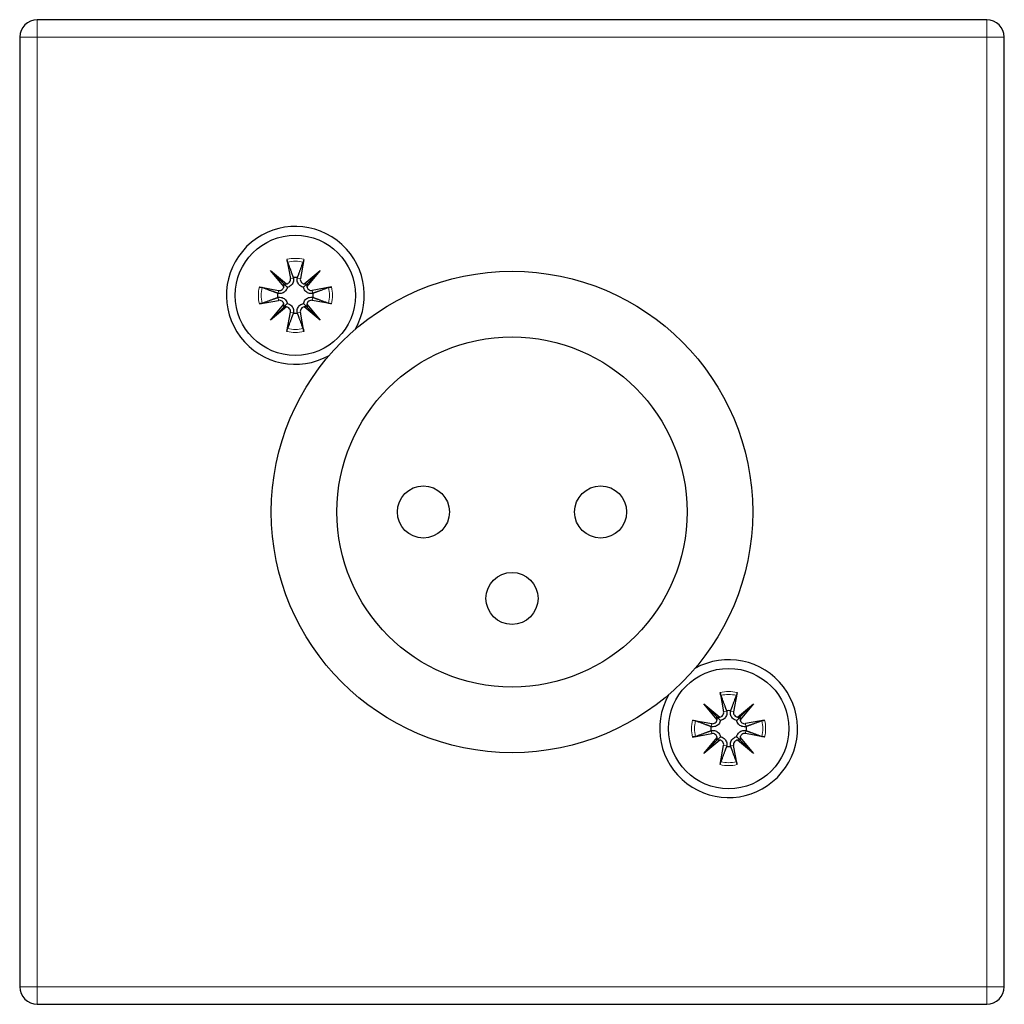
# Model space of a CAD drawing. Units: millimetres. Extents: x 126 to 171, y 82.6 to 127.6.
import ezdxf

# ---------------------------------------------------------------- set-up
doc = ezdxf.new("R2010")
doc.units = ezdxf.units.MM
doc.layers.add('Visible (ISO)', color=7, linetype='Continuous', lineweight=25)
doc.layers.add('Visible Narrow (ISO)', color=7, linetype='Continuous', lineweight=15)

msp = doc.modelspace()

# ---------------------------------------------------------------- linework, layer by layer
at = {"layer": 'Visible (ISO)'}
for p, q in [((170.2, 127.627), (126.8, 127.627)), ((126, 126.827), (126, 83.427)), ((171, 83.427), (171, 126.827)), ((138.214, 116.673), (138.372, 115.793)), ((138.986, 116.673), (138.828, 115.793)), ((137.469, 116.158), (138.196, 115.549)), ((137.469, 116.158), (138.068, 115.559)), ((138.077, 115.43), (137.469, 116.158)), ((139.004, 115.549), (139.731, 116.158)), ((139.731, 116.158), (139.123, 115.43)), ((139.731, 116.158), (139.132, 115.559)), ((136.953, 115.413), (137.833, 115.255)), ((138.068, 115.559), (138.225, 115.402)), ((139.132, 115.559), (138.975, 115.402)), ((140.247, 115.413), (139.367, 115.255)), ((136.953, 114.64), (137.833, 114.798)), ((140.247, 114.64), (139.367, 114.798)), ((137.469, 113.895), (138.077, 114.623)), ((138.196, 114.504), (137.469, 113.895)), ((137.469, 113.895), (138.068, 114.494)), ((138.068, 114.494), (138.225, 114.651)), ((139.132, 114.494), (138.975, 114.651)), ((139.731, 113.895), (139.004, 114.504)), ((139.123, 114.623), (139.731, 113.895)), ((139.731, 113.895), (139.132, 114.494)), ((138.214, 113.38), (138.372, 114.26)), ((138.986, 113.38), (138.828, 114.26)), ((158.014, 96.873), (158.172, 95.993)), ((158.786, 96.873), (158.628, 95.993)), ((157.269, 96.358), (157.996, 95.749)), ((157.269, 96.358), (157.868, 95.759)), ((157.877, 95.63), (157.269, 96.358)), ((158.804, 95.749), (159.531, 96.358)), ((159.531, 96.358), (158.923, 95.63)), ((159.531, 96.358), (158.932, 95.759)), ((156.753, 95.613), (157.633, 95.455)), ((157.868, 95.759), (158.025, 95.602)), ((158.932, 95.759), (158.775, 95.602)), ((160.047, 95.613), (159.167, 95.455)), ((156.753, 94.84), (157.633, 94.998)), ((160.047, 94.84), (159.167, 94.998)), ((157.269, 94.095), (157.877, 94.823)), ((157.996, 94.704), (157.269, 94.095)), ((157.269, 94.095), (157.868, 94.694)), ((157.868, 94.694), (158.025, 94.851)), ((158.932, 94.694), (158.775, 94.851)), ((159.531, 94.095), (158.804, 94.704)), ((158.923, 94.823), (159.531, 94.095)), ((159.531, 94.095), (158.932, 94.694)), ((158.014, 93.58), (158.172, 94.46)), ((158.786, 93.58), (158.628, 94.46)), ((126.8, 82.627), (170.2, 82.627))]:
    msp.add_line(p, q, dxfattribs=at)
for centre, radius in [((138.6, 115.027), 2.75), ((148.5, 105.127), 11), ((148.5, 105.127), 8), ((144.45, 105.127), 1.19), ((152.55, 105.127), 1.19), ((148.5, 101.177), 1.19), ((158.4, 95.227), 2.75)]:
    msp.add_circle(centre, radius, dxfattribs=at)
for centre, radius, start, end in [((126.8, 126.827), 0.8, 90, 180), ((170.2, 126.827), 0.8, 0, 90), ((138.6, 115.027), 3.15, 330.6308, 299.3692), ((138.166, 115.756), 0.209, 278.2876, 10.1766), ((138.6, 115.027), 0.82, 83.1549, 96.8451), ((139.034, 115.756), 0.209, 169.8234, 261.7124), ((137.87, 115.461), 0.209, 259.8234, 351.7124), ((139.33, 115.461), 0.209, 188.2876, 280.1766), ((138.6, 115.027), 0.82, 173.1549, 186.8451), ((137.87, 114.592), 0.209, 8.2876, 100.1766), ((139.33, 114.592), 0.209, 79.8234, 171.7124), ((138.6, 115.027), 0.82, 353.1549, 6.8451), ((138.166, 114.297), 0.209, 349.8234, 81.7124), ((139.034, 114.297), 0.209, 98.2876, 190.1766), ((138.6, 115.027), 0.82, 263.1549, 276.8451), ((158.4, 95.227), 3.15, 150.6308, 119.3692), ((157.966, 95.956), 0.209, 278.2876, 10.1766), ((158.4, 95.227), 0.82, 83.1549, 96.8451), ((158.834, 95.956), 0.209, 169.8234, 261.7124), ((157.67, 95.661), 0.209, 259.8234, 351.7124), ((159.13, 95.661), 0.209, 188.2876, 280.1766), ((158.4, 95.227), 0.82, 173.1549, 186.8451), ((157.67, 94.792), 0.209, 8.2876, 100.1766), ((159.13, 94.792), 0.209, 79.8234, 171.7124), ((158.4, 95.227), 0.82, 353.1549, 6.8451), ((157.966, 94.497), 0.209, 349.8234, 81.7124), ((158.834, 94.497), 0.209, 98.2876, 190.1766), ((158.4, 95.227), 0.82, 263.1549, 276.8451), ((126.8, 83.427), 0.8, 180, 270), ((170.2, 83.427), 0.8, 270, 0)]:
    msp.add_arc(centre, radius, start, end, dxfattribs=at)
for centre, major_axis, start_param, end_param in [((138.147, 115.734), (0.123, 0.148), 3.41364, 4.102391), ((137.893, 115.479), (0.148, 0.123), 5.322387, 6.011138), ((139.053, 115.734), (0.123, -0.148), 5.322387, 6.011138), ((139.307, 115.479), (0.148, -0.123), 3.41364, 4.102391), ((137.893, 114.574), (-0.148, 0.123), 3.41364, 4.102391), ((138.147, 114.319), (-0.123, 0.148), 5.322387, 6.011138), ((139.053, 114.319), (-0.123, -0.148), 3.41364, 4.102391), ((139.307, 114.574), (-0.148, -0.123), 5.322387, 6.011138), ((157.947, 95.934), (0.123, 0.148), 3.41364, 4.102391), ((157.693, 95.679), (0.148, 0.123), 5.322387, 6.011138), ((158.853, 95.934), (0.123, -0.148), 5.322387, 6.011138), ((159.107, 95.679), (0.148, -0.123), 3.41364, 4.102391), ((157.693, 94.774), (-0.148, 0.123), 3.41364, 4.102391), ((157.947, 94.519), (-0.123, 0.148), 5.322387, 6.011138), ((158.853, 94.519), (-0.123, -0.148), 3.41364, 4.102391), ((159.107, 94.774), (-0.148, -0.123), 5.322387, 6.011138)]:
    msp.add_ellipse(centre, major_axis=major_axis, ratio=0.988452, start_param=start_param, end_param=end_param, dxfattribs=at)
for points, knots in [([(138.244, 116.545), (138.242, 116.551), (138.239, 116.561), (138.233, 116.584), (138.228, 116.601), (138.221, 116.634), (138.217, 116.655), (138.214, 116.673)], [0.05044069, 0.05044069, 0.05044069, 0.05044069, 0.0549273, 0.0549273, 0.0604023, 0.0604023, 0.06588368, 0.06588368, 0.06588368, 0.06588368]), ([(138.986, 116.673), (138.983, 116.655), (138.979, 116.634), (138.972, 116.601), (138.967, 116.584), (138.961, 116.561), (138.958, 116.551), (138.956, 116.545)], [0.02200218, 0.02200218, 0.02200218, 0.02200218, 0.02748356, 0.02748356, 0.03295856, 0.03295856, 0.03744517, 0.03744517, 0.03744517, 0.03744517]), ([(138.508, 115.818), (138.51, 115.805), (138.513, 115.792), (138.518, 115.748), (138.517, 115.713), (138.505, 115.644), (138.493, 115.61), (138.464, 115.555), (138.447, 115.529), (138.403, 115.482), (138.377, 115.461), (138.324, 115.43), (138.294, 115.417), (138.25, 115.406), (138.237, 115.403), (138.225, 115.402)], [0.13749894, 0.13749894, 0.13749894, 0.13749894, 0.14180125, 0.14180125, 0.15265752, 0.15265752, 0.16351378, 0.16351378, 0.17274653, 0.17274653, 0.18197929, 0.18197929, 0.19121204, 0.19121204, 0.19496366, 0.19496366, 0.19496366, 0.19496366]), ([(138.975, 115.402), (138.963, 115.403), (138.95, 115.406), (138.906, 115.417), (138.876, 115.43), (138.823, 115.461), (138.797, 115.482), (138.753, 115.529), (138.736, 115.555), (138.707, 115.61), (138.695, 115.644), (138.683, 115.713), (138.682, 115.748), (138.686, 115.78), (138.687, 115.792), (138.69, 115.805), (138.692, 115.818)], [-0.0531624, -0.0531624, -0.0531624, -0.0531624, -0.04941079, -0.04941079, -0.04017803, -0.04017803, -0.03094528, -0.03094528, -0.02171253, -0.02171253, -0.01085626, -0.01085626, 0, 0, 0, 0.00430231, 0.00430231, 0.00430231, 0.00430231]), ([(136.953, 115.413), (136.971, 115.409), (136.992, 115.405), (137.025, 115.398), (137.043, 115.394), (137.066, 115.388), (137.075, 115.385), (137.082, 115.382)], [0.02200218, 0.02200218, 0.02200218, 0.02200218, 0.02748356, 0.02748356, 0.03295856, 0.03295856, 0.03744517, 0.03744517, 0.03744517, 0.03744517]), ([(138.225, 115.402), (138.223, 115.389), (138.221, 115.376), (138.209, 115.333), (138.197, 115.302), (138.165, 115.249), (138.144, 115.224), (138.097, 115.18), (138.071, 115.162), (138.016, 115.134), (137.982, 115.122), (137.914, 115.11), (137.879, 115.109), (137.847, 115.113), (137.834, 115.114), (137.822, 115.116), (137.809, 115.119)], [-0.0531624, -0.0531624, -0.0531624, -0.0531624, -0.04941079, -0.04941079, -0.04017803, -0.04017803, -0.03094528, -0.03094528, -0.02171253, -0.02171253, -0.01085626, -0.01085626, 0, 0, 0, 0.00430231, 0.00430231, 0.00430231, 0.00430231]), ([(139.391, 115.119), (139.378, 115.116), (139.366, 115.114), (139.321, 115.109), (139.286, 115.11), (139.218, 115.122), (139.184, 115.134), (139.129, 115.162), (139.103, 115.18), (139.056, 115.224), (139.035, 115.249), (139.003, 115.302), (138.991, 115.333), (138.979, 115.376), (138.977, 115.389), (138.975, 115.402)], [0.13749894, 0.13749894, 0.13749894, 0.13749894, 0.14180125, 0.14180125, 0.15265752, 0.15265752, 0.16351378, 0.16351378, 0.17274653, 0.17274653, 0.18197929, 0.18197929, 0.19121204, 0.19121204, 0.19496366, 0.19496366, 0.19496366, 0.19496366]), ([(140.118, 115.382), (140.125, 115.385), (140.134, 115.388), (140.157, 115.394), (140.175, 115.398), (140.208, 115.405), (140.229, 115.409), (140.247, 115.413)], [0.05044069, 0.05044069, 0.05044069, 0.05044069, 0.0549273, 0.0549273, 0.0604023, 0.0604023, 0.06588368, 0.06588368, 0.06588368, 0.06588368]), ([(137.809, 114.934), (137.822, 114.937), (137.834, 114.939), (137.879, 114.944), (137.914, 114.943), (137.982, 114.931), (138.016, 114.919), (138.071, 114.891), (138.097, 114.873), (138.144, 114.83), (138.165, 114.804), (138.197, 114.751), (138.209, 114.72), (138.221, 114.677), (138.223, 114.664), (138.225, 114.651)], [0.13749894, 0.13749894, 0.13749894, 0.13749894, 0.14180125, 0.14180125, 0.15265752, 0.15265752, 0.16351378, 0.16351378, 0.17274653, 0.17274653, 0.18197929, 0.18197929, 0.19121204, 0.19121204, 0.19496366, 0.19496366, 0.19496366, 0.19496366]), ([(138.975, 114.651), (138.977, 114.664), (138.979, 114.677), (138.991, 114.72), (139.003, 114.751), (139.035, 114.804), (139.056, 114.83), (139.103, 114.873), (139.129, 114.891), (139.184, 114.919), (139.218, 114.931), (139.286, 114.943), (139.321, 114.944), (139.353, 114.941), (139.366, 114.939), (139.378, 114.937), (139.391, 114.934)], [-0.0531624, -0.0531624, -0.0531624, -0.0531624, -0.04941079, -0.04941079, -0.04017803, -0.04017803, -0.03094528, -0.03094528, -0.02171253, -0.02171253, -0.01085626, -0.01085626, 0, 0, 0, 0.00430231, 0.00430231, 0.00430231, 0.00430231]), ([(137.082, 114.671), (137.075, 114.668), (137.066, 114.665), (137.043, 114.659), (137.025, 114.655), (136.992, 114.648), (136.971, 114.644), (136.953, 114.64)], [0.05044069, 0.05044069, 0.05044069, 0.05044069, 0.0549273, 0.0549273, 0.0604023, 0.0604023, 0.06588368, 0.06588368, 0.06588368, 0.06588368]), ([(138.225, 114.651), (138.237, 114.65), (138.25, 114.647), (138.294, 114.636), (138.324, 114.623), (138.377, 114.592), (138.403, 114.571), (138.447, 114.524), (138.464, 114.498), (138.493, 114.443), (138.505, 114.409), (138.517, 114.34), (138.518, 114.305), (138.514, 114.273), (138.513, 114.261), (138.51, 114.248), (138.508, 114.235)], [-0.0531624, -0.0531624, -0.0531624, -0.0531624, -0.04941079, -0.04941079, -0.04017803, -0.04017803, -0.03094528, -0.03094528, -0.02171253, -0.02171253, -0.01085626, -0.01085626, 0, 0, 0, 0.00430231, 0.00430231, 0.00430231, 0.00430231]), ([(138.692, 114.235), (138.69, 114.248), (138.687, 114.261), (138.682, 114.305), (138.683, 114.34), (138.695, 114.409), (138.707, 114.443), (138.736, 114.498), (138.753, 114.524), (138.797, 114.571), (138.823, 114.592), (138.876, 114.623), (138.906, 114.636), (138.95, 114.647), (138.963, 114.65), (138.975, 114.651)], [0.13749894, 0.13749894, 0.13749894, 0.13749894, 0.14180125, 0.14180125, 0.15265752, 0.15265752, 0.16351378, 0.16351378, 0.17274653, 0.17274653, 0.18197929, 0.18197929, 0.19121204, 0.19121204, 0.19496366, 0.19496366, 0.19496366, 0.19496366]), ([(140.247, 114.64), (140.229, 114.644), (140.208, 114.648), (140.175, 114.655), (140.157, 114.659), (140.134, 114.665), (140.125, 114.668), (140.118, 114.671)], [0.02200218, 0.02200218, 0.02200218, 0.02200218, 0.02748356, 0.02748356, 0.03295856, 0.03295856, 0.03744517, 0.03744517, 0.03744517, 0.03744517]), ([(138.214, 113.38), (138.217, 113.398), (138.221, 113.419), (138.228, 113.452), (138.233, 113.469), (138.239, 113.492), (138.242, 113.502), (138.244, 113.509)], [0.02200218, 0.02200218, 0.02200218, 0.02200218, 0.02748356, 0.02748356, 0.03295856, 0.03295856, 0.03744517, 0.03744517, 0.03744517, 0.03744517]), ([(138.956, 113.509), (138.958, 113.502), (138.961, 113.492), (138.967, 113.469), (138.972, 113.452), (138.979, 113.419), (138.983, 113.398), (138.986, 113.38)], [0.05044069, 0.05044069, 0.05044069, 0.05044069, 0.0549273, 0.0549273, 0.0604023, 0.0604023, 0.06588368, 0.06588368, 0.06588368, 0.06588368]), ([(158.044, 96.745), (158.042, 96.751), (158.039, 96.761), (158.033, 96.784), (158.028, 96.801), (158.021, 96.834), (158.017, 96.855), (158.014, 96.873)], [0.05044069, 0.05044069, 0.05044069, 0.05044069, 0.0549273, 0.0549273, 0.0604023, 0.0604023, 0.06588368, 0.06588368, 0.06588368, 0.06588368]), ([(158.786, 96.873), (158.783, 96.855), (158.779, 96.834), (158.772, 96.801), (158.767, 96.784), (158.761, 96.761), (158.758, 96.751), (158.756, 96.745)], [0.02200218, 0.02200218, 0.02200218, 0.02200218, 0.02748356, 0.02748356, 0.03295856, 0.03295856, 0.03744517, 0.03744517, 0.03744517, 0.03744517]), ([(158.308, 96.018), (158.31, 96.005), (158.313, 95.992), (158.318, 95.948), (158.317, 95.913), (158.305, 95.844), (158.293, 95.81), (158.264, 95.755), (158.247, 95.729), (158.203, 95.682), (158.177, 95.661), (158.124, 95.63), (158.094, 95.617), (158.05, 95.606), (158.037, 95.603), (158.025, 95.602)], [0.13749894, 0.13749894, 0.13749894, 0.13749894, 0.14180125, 0.14180125, 0.15265752, 0.15265752, 0.16351378, 0.16351378, 0.17274653, 0.17274653, 0.18197929, 0.18197929, 0.19121204, 0.19121204, 0.19496366, 0.19496366, 0.19496366, 0.19496366]), ([(158.775, 95.602), (158.763, 95.603), (158.75, 95.606), (158.706, 95.617), (158.676, 95.63), (158.623, 95.661), (158.597, 95.682), (158.553, 95.729), (158.536, 95.755), (158.507, 95.81), (158.495, 95.844), (158.483, 95.913), (158.482, 95.948), (158.486, 95.98), (158.487, 95.992), (158.49, 96.005), (158.492, 96.018)], [-0.0531624, -0.0531624, -0.0531624, -0.0531624, -0.04941079, -0.04941079, -0.04017803, -0.04017803, -0.03094528, -0.03094528, -0.02171253, -0.02171253, -0.01085626, -0.01085626, 0, 0, 0, 0.00430231, 0.00430231, 0.00430231, 0.00430231]), ([(156.753, 95.613), (156.771, 95.609), (156.792, 95.605), (156.825, 95.598), (156.843, 95.594), (156.866, 95.588), (156.875, 95.585), (156.882, 95.582)], [0.02200218, 0.02200218, 0.02200218, 0.02200218, 0.02748356, 0.02748356, 0.03295856, 0.03295856, 0.03744517, 0.03744517, 0.03744517, 0.03744517]), ([(158.025, 95.602), (158.023, 95.589), (158.021, 95.576), (158.009, 95.533), (157.997, 95.502), (157.965, 95.449), (157.944, 95.424), (157.897, 95.38), (157.871, 95.362), (157.816, 95.334), (157.782, 95.322), (157.714, 95.31), (157.679, 95.309), (157.647, 95.313), (157.634, 95.314), (157.622, 95.316), (157.609, 95.319)], [-0.0531624, -0.0531624, -0.0531624, -0.0531624, -0.04941079, -0.04941079, -0.04017803, -0.04017803, -0.03094528, -0.03094528, -0.02171253, -0.02171253, -0.01085626, -0.01085626, 0, 0, 0, 0.00430231, 0.00430231, 0.00430231, 0.00430231]), ([(159.191, 95.319), (159.178, 95.316), (159.166, 95.314), (159.121, 95.309), (159.086, 95.31), (159.018, 95.322), (158.984, 95.334), (158.929, 95.362), (158.903, 95.38), (158.856, 95.424), (158.835, 95.449), (158.803, 95.502), (158.791, 95.533), (158.779, 95.576), (158.777, 95.589), (158.775, 95.602)], [0.13749894, 0.13749894, 0.13749894, 0.13749894, 0.14180125, 0.14180125, 0.15265752, 0.15265752, 0.16351378, 0.16351378, 0.17274653, 0.17274653, 0.18197929, 0.18197929, 0.19121204, 0.19121204, 0.19496366, 0.19496366, 0.19496366, 0.19496366]), ([(159.918, 95.582), (159.925, 95.585), (159.934, 95.588), (159.957, 95.594), (159.975, 95.598), (160.008, 95.605), (160.029, 95.609), (160.047, 95.613)], [0.05044069, 0.05044069, 0.05044069, 0.05044069, 0.0549273, 0.0549273, 0.0604023, 0.0604023, 0.06588368, 0.06588368, 0.06588368, 0.06588368]), ([(157.609, 95.134), (157.622, 95.137), (157.634, 95.139), (157.679, 95.144), (157.714, 95.143), (157.782, 95.131), (157.816, 95.119), (157.871, 95.091), (157.897, 95.073), (157.944, 95.03), (157.965, 95.004), (157.997, 94.951), (158.009, 94.92), (158.021, 94.877), (158.023, 94.864), (158.025, 94.851)], [0.13749894, 0.13749894, 0.13749894, 0.13749894, 0.14180125, 0.14180125, 0.15265752, 0.15265752, 0.16351378, 0.16351378, 0.17274653, 0.17274653, 0.18197929, 0.18197929, 0.19121204, 0.19121204, 0.19496366, 0.19496366, 0.19496366, 0.19496366]), ([(158.775, 94.851), (158.777, 94.864), (158.779, 94.877), (158.791, 94.92), (158.803, 94.951), (158.835, 95.004), (158.856, 95.03), (158.903, 95.073), (158.929, 95.091), (158.984, 95.119), (159.018, 95.131), (159.086, 95.143), (159.121, 95.144), (159.153, 95.141), (159.166, 95.139), (159.178, 95.137), (159.191, 95.134)], [-0.0531624, -0.0531624, -0.0531624, -0.0531624, -0.04941079, -0.04941079, -0.04017803, -0.04017803, -0.03094528, -0.03094528, -0.02171253, -0.02171253, -0.01085626, -0.01085626, 0, 0, 0, 0.00430231, 0.00430231, 0.00430231, 0.00430231]), ([(156.882, 94.871), (156.875, 94.868), (156.866, 94.865), (156.843, 94.859), (156.825, 94.855), (156.792, 94.848), (156.771, 94.844), (156.753, 94.84)], [0.05044069, 0.05044069, 0.05044069, 0.05044069, 0.0549273, 0.0549273, 0.0604023, 0.0604023, 0.06588368, 0.06588368, 0.06588368, 0.06588368]), ([(158.025, 94.851), (158.037, 94.85), (158.05, 94.847), (158.094, 94.836), (158.124, 94.823), (158.177, 94.792), (158.203, 94.771), (158.247, 94.724), (158.264, 94.698), (158.293, 94.643), (158.305, 94.609), (158.317, 94.54), (158.318, 94.505), (158.314, 94.473), (158.313, 94.461), (158.31, 94.448), (158.308, 94.435)], [-0.0531624, -0.0531624, -0.0531624, -0.0531624, -0.04941079, -0.04941079, -0.04017803, -0.04017803, -0.03094528, -0.03094528, -0.02171253, -0.02171253, -0.01085626, -0.01085626, 0, 0, 0, 0.00430231, 0.00430231, 0.00430231, 0.00430231]), ([(158.492, 94.435), (158.49, 94.448), (158.487, 94.461), (158.482, 94.505), (158.483, 94.54), (158.495, 94.609), (158.507, 94.643), (158.536, 94.698), (158.553, 94.724), (158.597, 94.771), (158.623, 94.792), (158.676, 94.823), (158.706, 94.836), (158.75, 94.847), (158.763, 94.85), (158.775, 94.851)], [0.13749894, 0.13749894, 0.13749894, 0.13749894, 0.14180125, 0.14180125, 0.15265752, 0.15265752, 0.16351378, 0.16351378, 0.17274653, 0.17274653, 0.18197929, 0.18197929, 0.19121204, 0.19121204, 0.19496366, 0.19496366, 0.19496366, 0.19496366]), ([(160.047, 94.84), (160.029, 94.844), (160.008, 94.848), (159.975, 94.855), (159.957, 94.859), (159.934, 94.865), (159.925, 94.868), (159.918, 94.871)], [0.02200218, 0.02200218, 0.02200218, 0.02200218, 0.02748356, 0.02748356, 0.03295856, 0.03295856, 0.03744517, 0.03744517, 0.03744517, 0.03744517]), ([(158.014, 93.58), (158.017, 93.598), (158.021, 93.619), (158.028, 93.652), (158.033, 93.669), (158.039, 93.692), (158.042, 93.702), (158.044, 93.709)], [0.02200218, 0.02200218, 0.02200218, 0.02200218, 0.02748356, 0.02748356, 0.03295856, 0.03295856, 0.03744517, 0.03744517, 0.03744517, 0.03744517]), ([(158.756, 93.709), (158.758, 93.702), (158.761, 93.692), (158.767, 93.669), (158.772, 93.652), (158.779, 93.619), (158.783, 93.598), (158.786, 93.58)], [0.05044069, 0.05044069, 0.05044069, 0.05044069, 0.0549273, 0.0549273, 0.0604023, 0.0604023, 0.06588368, 0.06588368, 0.06588368, 0.06588368])]:
    msp.add_open_spline(points, degree=3, knots=knots, dxfattribs=at)
for points, weights in [([(138.244, 116.545), (138.413, 116.087), (138.502, 115.841)], [1.0040086937, 1.05254103215, 1]), ([(138.698, 115.841), (138.787, 116.087), (138.956, 116.545)], [1, 1.05254103215, 1.0040086937]), ([(138.502, 115.841), (138.505, 115.829), (138.508, 115.818)], [1, 1.01343639236, 1.02683071753]), ([(138.692, 115.818), (138.695, 115.829), (138.698, 115.841)], [1.02683071753, 1.01343639236, 1]), ([(137.786, 115.124), (137.54, 115.214), (137.082, 115.382)], [1, 1.05254103215, 1.0040086937]), ([(140.118, 115.382), (139.66, 115.214), (139.414, 115.124)], [1.0040086937, 1.05254103215, 1]), ([(137.082, 114.671), (137.54, 114.839), (137.786, 114.929)], [1.0040086937, 1.05254103216, 1]), ([(137.809, 115.119), (137.797, 115.122), (137.786, 115.124)], [1.02683071753, 1.01343639236, 1]), ([(137.786, 114.929), (137.797, 114.931), (137.809, 114.934)], [1, 1.01343639236, 1.02683071753]), ([(139.414, 115.124), (139.403, 115.122), (139.391, 115.119)], [1, 1.01343639236, 1.02683071753]), ([(139.391, 114.934), (139.403, 114.931), (139.414, 114.929)], [1.02683071753, 1.01343639236, 1]), ([(139.414, 114.929), (139.66, 114.839), (140.118, 114.671)], [1, 1.05254103216, 1.0040086937]), ([(138.502, 114.212), (138.413, 113.966), (138.244, 113.509)], [1, 1.05254103215, 1.0040086937]), ([(138.508, 114.235), (138.505, 114.224), (138.502, 114.212)], [1.02683071753, 1.01343639236, 1]), ([(138.698, 114.212), (138.695, 114.224), (138.692, 114.235)], [1, 1.01343639236, 1.02683071753]), ([(138.956, 113.509), (138.787, 113.966), (138.698, 114.212)], [1.0040086937, 1.05254103215, 1]), ([(158.044, 96.745), (158.213, 96.287), (158.302, 96.041)], [1.0040086937, 1.05254103215, 1]), ([(158.498, 96.041), (158.587, 96.287), (158.756, 96.745)], [1, 1.05254103215, 1.0040086937]), ([(158.302, 96.041), (158.305, 96.029), (158.308, 96.018)], [1, 1.01343639236, 1.02683071753]), ([(158.492, 96.018), (158.495, 96.029), (158.498, 96.041)], [1.02683071753, 1.01343639236, 1]), ([(157.586, 95.324), (157.34, 95.414), (156.882, 95.582)], [1, 1.05254103215, 1.0040086937]), ([(159.918, 95.582), (159.46, 95.414), (159.214, 95.324)], [1.0040086937, 1.05254103215, 1]), ([(156.882, 94.871), (157.34, 95.039), (157.586, 95.129)], [1.0040086937, 1.05254103216, 1]), ([(157.609, 95.319), (157.597, 95.322), (157.586, 95.324)], [1.02683071753, 1.01343639236, 1]), ([(157.586, 95.129), (157.597, 95.131), (157.609, 95.134)], [1, 1.01343639236, 1.02683071753]), ([(159.214, 95.324), (159.203, 95.322), (159.191, 95.319)], [1, 1.01343639236, 1.02683071753]), ([(159.191, 95.134), (159.203, 95.131), (159.214, 95.129)], [1.02683071753, 1.01343639236, 1]), ([(159.214, 95.129), (159.46, 95.039), (159.918, 94.871)], [1, 1.05254103216, 1.0040086937]), ([(158.302, 94.412), (158.213, 94.166), (158.044, 93.709)], [1, 1.05254103215, 1.0040086937]), ([(158.308, 94.435), (158.305, 94.424), (158.302, 94.412)], [1.02683071753, 1.01343639236, 1]), ([(158.498, 94.412), (158.495, 94.424), (158.492, 94.435)], [1, 1.01343639236, 1.02683071753]), ([(158.756, 93.709), (158.587, 94.166), (158.498, 94.412)], [1.0040086937, 1.05254103215, 1])]:
    msp.add_rational_spline(points, weights, degree=2, dxfattribs=at)
at = {"layer": 'Visible Narrow (ISO)'}
for p, q in [((126.8, 127.627), (126.8, 126.827)), ((170.2, 126.827), (170.2, 127.627)), ((126.8, 126.827), (126, 126.827)), ((126.8, 126.827), (170.2, 126.827)), ((126.8, 83.427), (126.8, 126.827)), ((170.2, 126.827), (170.2, 83.427)), ((171, 126.827), (170.2, 126.827)), ((138.372, 115.793), (138.508, 115.818)), ((138.828, 115.793), (138.692, 115.818)), ((137.833, 115.255), (137.809, 115.119)), ((139.367, 115.255), (139.391, 115.119)), ((137.833, 114.798), (137.809, 114.934)), ((139.367, 114.798), (139.391, 114.934)), ((138.372, 114.26), (138.508, 114.235)), ((138.828, 114.26), (138.692, 114.235)), ((158.172, 95.993), (158.308, 96.018)), ((158.628, 95.993), (158.492, 96.018)), ((157.633, 95.455), (157.609, 95.319)), ((159.167, 95.455), (159.191, 95.319)), ((157.633, 94.998), (157.609, 95.134)), ((159.167, 94.998), (159.191, 95.134)), ((158.172, 94.46), (158.308, 94.435)), ((158.628, 94.46), (158.492, 94.435)), ((126, 83.427), (126.8, 83.427)), ((170.2, 83.427), (126.8, 83.427)), ((126.8, 83.427), (126.8, 82.627)), ((170.2, 82.627), (170.2, 83.427)), ((170.2, 83.427), (171, 83.427))]:
    msp.add_line(p, q, dxfattribs=at)
for centre, radius, start, end in [((138.6, 115.027), 1.692, 76.8024, 103.1976), ((138.6, 115.027), 1.559, 76.8094, 103.1906), ((138.6, 115.027), 1.692, 166.8024, 193.1976), ((138.6, 115.027), 1.559, 166.8094, 193.1906), ((138.6, 115.027), 1.559, 346.8094, 13.1906), ((138.6, 115.027), 1.692, 346.8024, 13.1976), ((138.6, 115.027), 1.559, 256.8094, 283.1906), ((138.6, 115.027), 1.692, 256.8024, 283.1976), ((158.4, 95.227), 1.692, 76.8024, 103.1976), ((158.4, 95.227), 1.559, 76.8094, 103.1906), ((158.4, 95.227), 1.692, 166.8024, 193.1976), ((158.4, 95.227), 1.559, 166.8094, 193.1906), ((158.4, 95.227), 1.559, 346.8094, 13.1906), ((158.4, 95.227), 1.692, 346.8024, 13.1976), ((158.4, 95.227), 1.559, 256.8094, 283.1906), ((158.4, 95.227), 1.692, 256.8024, 283.1976)]:
    msp.add_arc(centre, radius, start, end, dxfattribs=at)

doc.saveas('drawing.dxf')
